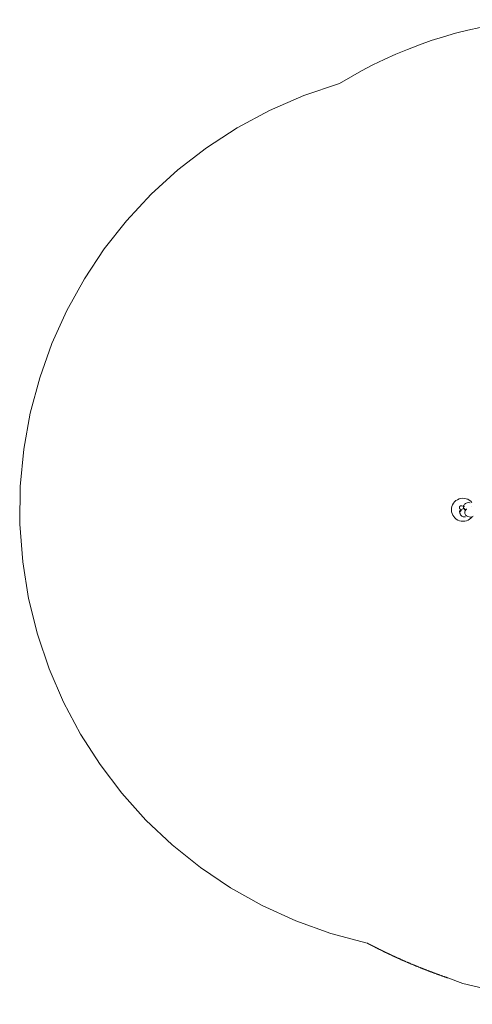
# Model space of a CAD drawing. Units: millimetres. Extents: x 1109949.39 to 1109954.09, y 968173.07 to 968176.71.
# Drawn here: x 1109949.39 to 1109950.96, y 968173.18 to 968176.6 of the extents above; entities that cross this region are included whole.
import ezdxf

# ---------------------------------------------------------------- set-up
doc = ezdxf.new("R2010")
doc.units = ezdxf.units.MM
doc.linetypes.add('DASH_DOT', pattern=[0.37, 0.24, -0.06, 0.01, -0.06])
doc.linetypes.add('HIDDEN2', pattern=[4.7625, 3.175, -1.5875])
for name, color, linetype, lineweight in [('ESF_Spielgeraet', 7, 'Continuous', 15), ('Kontur 18', 1, 'Continuous', 18), ('Sicherheitsbereich', 31, 'HIDDEN2', 13)]:
    doc.layers.add(name, color=color, linetype=linetype, lineweight=lineweight)

# ---------------------------------------------------------------- blocks, each defined once
blk = doc.blocks.new('Löwe')
at = {"layer": 'Kontur 18', "color": 7}
blk.add_line((1109950.9578, 968174.9054), (1109950.9578, 968174.9054), dxfattribs=at)
blk.add_arc((1109950.9264, 968174.8952), 0.04, 38.4537, 323.2423, dxfattribs=at)
for points, knots in [([(1109950.9351, 968174.8927), (1109950.9342, 968174.8933), (1109950.9334, 968174.8939), (1109950.9318, 968174.8954), (1109950.931, 968174.8963), (1109950.9293, 968174.8987), (1109950.9286, 968174.9004), (1109950.9279, 968174.9036), (1109950.9279, 968174.9052), (1109950.9283, 968174.9081), (1109950.9288, 968174.9094), (1109950.93, 968174.912), (1109950.9309, 968174.9132), (1109950.933, 968174.9154), (1109950.9343, 968174.9163), (1109950.9372, 968174.9181), (1109950.9391, 968174.9188), (1109950.9438, 968174.9201), (1109950.9469, 968174.9203), (1109950.9504, 968174.9198), (1109950.951, 968174.9197), (1109950.9515, 968174.9196)], [111.444378, 111.444378, 111.444378, 111.444378, 111.784127, 111.784127, 112.14034, 112.14034, 112.716203, 112.716203, 113.201384, 113.201384, 113.656467, 113.656467, 114.168666, 114.168666, 114.758694, 114.758694, 115.533898, 115.533898, 116.737272, 116.737272, 116.965329, 116.965329, 116.965329, 116.965329]), ([(1109950.9315, 968174.9066), (1109950.9312, 968174.9066), (1109950.931, 968174.9067), (1109950.9269, 968174.9078), (1109950.9242, 968174.9086), (1109950.9211, 968174.9091), (1109950.9201, 968174.9092), (1109950.9184, 968174.9089), (1109950.9178, 968174.9087), (1109950.9166, 968174.9082), (1109950.9161, 968174.9078), (1109950.9153, 968174.9068), (1109950.9149, 968174.9062), (1109950.9144, 968174.9048), (1109950.9143, 968174.9039), (1109950.9144, 968174.902), (1109950.9147, 968174.9008), (1109950.9153, 968174.8995), (1109950.9158, 968174.8985), (1109950.9164, 968174.8976), (1109950.9172, 968174.8966), (1109950.9173, 968174.8965), (1109950.9175, 968174.8964)], [-2.324751, -2.324751, -2.324751, -2.324751, -2.288355, -2.288355, -1.729533, -1.729533, -1.426864, -1.426864, -1.21742, -1.21742, -1.01365, -1.01365, -0.773094, -0.773094, -0.436239, -0.436239, 0, 0, 0, 0.33603, 0.33603, 0.382741, 0.382741, 0.382741, 0.382741]), ([(1109950.9287, 968174.9003), (1109950.9285, 968174.9002), (1109950.9268, 968174.8995), (1109950.9236, 968174.8981), (1109950.9198, 968174.8958), (1109950.9171, 968174.8936), (1109950.9155, 968174.8915), (1109950.9147, 968174.8893), (1109950.9149, 968174.8872), (1109950.9155, 968174.886), (1109950.9159, 968174.8855), (1109950.916, 968174.8854)], [848.021024, 848.021024, 848.021024, 848.021024, 848.719123, 853.050506, 856.816486, 858.535282, 859.91929, 862.290993, 864.812843, 867.556354, 868.088261, 868.088261, 868.088261, 868.088261]), ([(1109950.916, 968174.8854), (1109950.9159, 968174.8843), (1109950.916, 968174.8831), (1109950.9165, 968174.8804), (1109950.9172, 968174.8788), (1109950.9192, 968174.8757), (1109950.9206, 968174.8744), (1109950.9236, 968174.8723), (1109950.9252, 968174.8715), (1109950.9285, 968174.8705), (1109950.9302, 968174.8703), (1109950.9331, 968174.8704), (1109950.9344, 968174.8707), (1109950.9355, 968174.8711)], [-6.977731, -6.977731, -6.977731, -6.977731, -6.624545, -6.624545, -6.113568, -6.113568, -5.594837, -5.594837, -5.099281, -5.099281, -4.64885, -4.64885, -4.285934, -4.285934, -4.285934, -4.285934]), ([(1109950.921, 968174.893), (1109950.9205, 968174.8928), (1109950.92, 968174.8925), (1109950.9186, 968174.8914), (1109950.9178, 968174.8905), (1109950.9172, 968174.8894), (1109950.9166, 968174.8883), (1109950.9162, 968174.8871), (1109950.916, 968174.8857), (1109950.916, 968174.8855), (1109950.916, 968174.8854)], [-0.538664, -0.538664, -0.538664, -0.538664, -0.3693955, -0.3693955, 0, 0, 0, 0.3897625, 0.3897625, 0.443337, 0.443337, 0.443337, 0.443337]), ([(1109950.9367, 968174.8947), (1109950.9354, 968174.8954), (1109950.9332, 968174.8967), (1109950.9306, 968174.8989), (1109950.9287, 968174.9012), (1109950.9281, 968174.9029), (1109950.928, 968174.9039), (1109950.928, 968174.9041)], [763.97467, 763.97467, 763.97467, 763.97467, 767.260816, 769.036228, 770.388002, 772.733557, 773.497378, 773.497378, 773.497378, 773.497378]), ([(1109950.9618, 968174.8727), (1109950.9603, 968174.8719), (1109950.9587, 968174.8713), (1109950.9542, 968174.8701), (1109950.951, 968174.8699), (1109950.945, 968174.8708), (1109950.942, 968174.8719), (1109950.9381, 968174.8747), (1109950.9369, 968174.8757), (1109950.9352, 968174.8778), (1109950.9347, 968174.8787), (1109950.9334, 968174.8812), (1109950.9329, 968174.883), (1109950.9328, 968174.8864), (1109950.933, 968174.888), (1109950.9339, 968174.8908), (1109950.9345, 968174.8919), (1109950.936, 968174.8941), (1109950.9371, 968174.8952), (1109950.9388, 968174.8966), (1109950.9394, 968174.8971), (1109950.9401, 968174.8976)], [22.503444, 22.503444, 22.503444, 22.503444, 23.195562, 23.195562, 24.401122, 24.401122, 25.668253, 25.668253, 26.246557, 26.246557, 26.606556, 26.606556, 27.193948, 27.193948, 27.704209, 27.704209, 28.115771, 28.115771, 28.568701, 28.568701, 28.825885, 28.825885, 28.825885, 28.825885])]:
    blk.add_open_spline(points, degree=3, knots=knots, dxfattribs=at)
at = {"layer": 'Sicherheitsbereich', "color": 7}
blk.add_line((1109950.8742, 968173.2707), (1109950.9264, 968173.2517), dxfattribs=at)
at = {"layer": 'Sicherheitsbereich', "color": 7, "linetype": 'DASH_DOT', "ltscale": 16.574547}
blk.add_line((1109950.9264, 968173.2517), (1109951.2243, 968173.1792), dxfattribs=at)
at = {"layer": 'Sicherheitsbereich', "color": 7, "linetype": 'DASH_DOT', "ltscale": 19.123766}
blk.add_arc((1109950.9264, 968174.8952), 1.54, 106.1655, 257.5373, dxfattribs=at)
at = {"layer": 'Sicherheitsbereich', "color": 7, "linetype": 'DASH_DOT', "ltscale": 19.068512}
blk.add_ellipse((1109951.3065, 968175.0581), major_axis=(-1.3131, 0.8143), ratio=0.999606, start_param=5.361655, end_param=5.8184, dxfattribs=at)
at = {"layer": 'Sicherheitsbereich', "color": 7, "linetype": 'DASH_DOT', "ltscale": 16.508589}
blk.add_open_spline([(1109950.8742, 968173.2707), (1109950.8672, 968173.2731), (1109950.8532, 968173.278), (1109950.8353, 968173.2844), (1109950.8171, 968173.2912), (1109950.8024, 968173.2968), (1109950.7837, 968173.3041), (1109950.7685, 968173.3102), (1109950.7493, 968173.3181), (1109950.7337, 968173.3247), (1109950.7159, 968173.3324), (1109950.704, 968173.3378), (1109950.6919, 968173.3432), (1109950.6839, 968173.3469), (1109950.6737, 968173.3517), (1109950.6655, 968173.3556), (1109950.6563, 968173.36), (1109950.6501, 968173.363), (1109950.6438, 968173.3661), (1109950.6397, 968173.3681), (1109950.635, 968173.3704), (1109950.6319, 968173.372), (1109950.6287, 968173.3736), (1109950.6266, 968173.3746), (1109950.624, 968173.376), (1109950.6219, 968173.377), (1109950.6193, 968173.3784), (1109950.6172, 968173.3794), (1109950.6145, 968173.3808), (1109950.6124, 968173.3819), (1109950.6097, 968173.3833), (1109950.6076, 968173.3844), (1109950.6043, 968173.386), (1109950.6, 968173.3883), (1109950.5962, 968173.3903), (1109950.594, 968173.3915)], degree=3, knots=[0, 0, 0, 0, 0.579144, 1.158287, 1.447859, 2.027003, 2.316575, 2.895718, 3.18529, 3.764434, 4.054006, 4.488363, 4.633149, 4.922721, 5.067507, 5.357079, 5.501865, 5.719044, 5.791437, 5.936223, 6.008615, 6.117205, 6.153401, 6.225794, 6.261991, 6.334384, 6.37058, 6.442973, 6.47917, 6.551563, 6.587759, 6.660152, 6.696349, 6.804938, 6.949724, 6.949724, 6.949724, 6.949724], dxfattribs=at)
at = {"layer": 'Sicherheitsbereich', "color": 7}
blk.add_open_spline([(1109950.594, 968173.3915), (1109950.5962, 968173.3903), (1109950.6, 968173.3883), (1109950.6043, 968173.386), (1109950.6076, 968173.3844), (1109950.6097, 968173.3833), (1109950.6124, 968173.3819), (1109950.6145, 968173.3808), (1109950.6172, 968173.3794), (1109950.6193, 968173.3784), (1109950.6219, 968173.377), (1109950.624, 968173.376), (1109950.6266, 968173.3746), (1109950.6287, 968173.3736), (1109950.6319, 968173.372), (1109950.635, 968173.3704), (1109950.6397, 968173.3681), (1109950.6438, 968173.3661), (1109950.6501, 968173.363), (1109950.6563, 968173.36), (1109950.6655, 968173.3556), (1109950.6737, 968173.3517), (1109950.6839, 968173.3469), (1109950.6919, 968173.3432), (1109950.704, 968173.3378), (1109950.7159, 968173.3324), (1109950.7337, 968173.3247), (1109950.7493, 968173.3181), (1109950.7685, 968173.3102), (1109950.7837, 968173.3041), (1109950.8024, 968173.2968), (1109950.8171, 968173.2912), (1109950.8353, 968173.2844), (1109950.8532, 968173.278), (1109950.8672, 968173.2731), (1109950.8742, 968173.2707)], degree=3, knots=[0, 0, 0, 0, 0.144786, 0.253375, 0.289572, 0.361965, 0.398161, 0.470554, 0.506751, 0.579144, 0.61534, 0.687733, 0.72393, 0.796323, 0.832519, 0.941108, 1.013501, 1.158287, 1.23068, 1.447859, 1.592645, 1.882217, 2.027003, 2.316575, 2.461361, 2.895718, 3.18529, 3.764434, 4.054006, 4.633149, 4.922721, 5.501865, 5.791437, 6.37058, 6.949724, 6.949724, 6.949724, 6.949724], dxfattribs=at)

msp = doc.modelspace()

# ---------------------------------------------------------------- block references
at = {"layer": 'ESF_Spielgeraet'}
msp.add_blockref('Löwe', (0, 0), dxfattribs=at)

doc.saveas('drawing.dxf')
